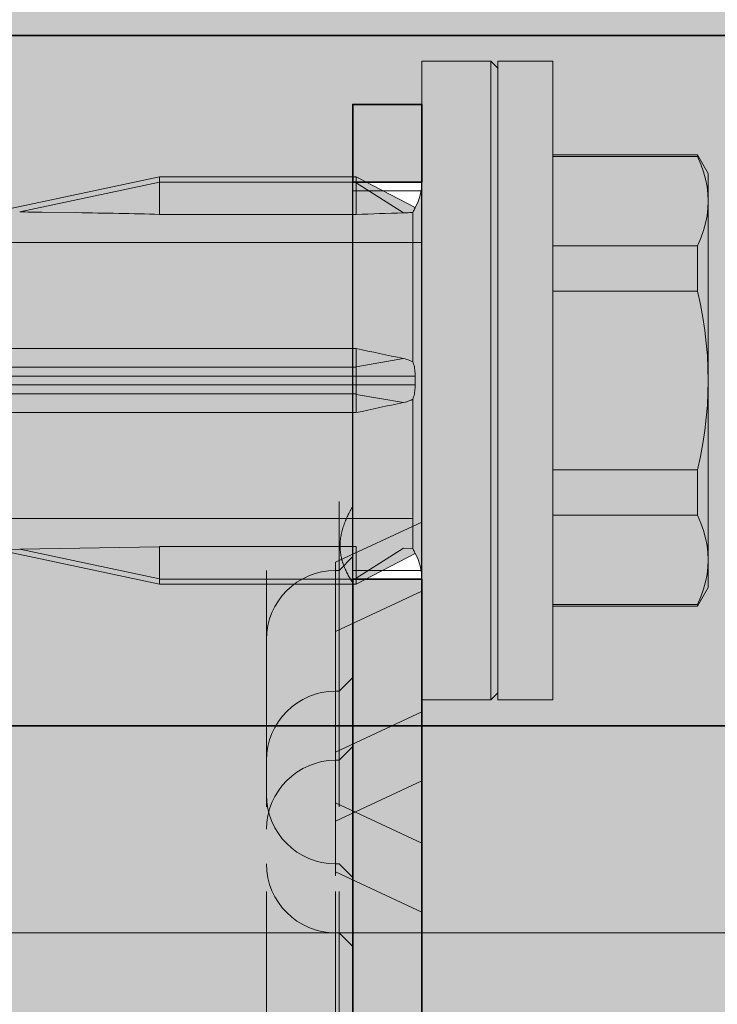
# Model space of a CAD drawing. Extents: x 0 to 1050, y 0 to 1485.
# Drawn here: x 420 to 441, y 1186 to 1215 of the extents above; entities that cross this region are included whole.
import ezdxf

# ---------------------------------------------------------------- set-up
doc = ezdxf.new("R2010")
doc.units = 0
doc.linetypes.add('VERDECKT', pattern=[9.525, 6.35, -3.175])
doc.layers.get('0').update_dxf_attribs({"linetype": 'CONTINUOUS'})
for name, color, linetype, lineweight in [('20-ANSICHT-10', 8, 'CONTINUOUS', 9), ('22-ANSICHT-25', 1, 'CONTINUOUS', 25), ('23-ANSICHT-35', 2, 'CONTINUOUS', 35), ('30-VERDECKT-10', 8, 'VERDECKT', 9), ('50-BEMASSUNG-10', 8, 'CONTINUOUS', 9), ('70-SCHRAFFUR-10', 255, 'CONTINUOUS', 9), ('71-SCHRAFFUR-18', 3, 'CONTINUOUS', 18)]:
    doc.layers.add(name, color=color, linetype=linetype, lineweight=lineweight)
doc.styles.add('PLANSCHRIFT', font='arial.ttf')
doc.dimstyles.new('Beschriftung', dxfattribs={"dimscale": 2, "dimtxt": 7.5, "dimasz": 5, "dimexe": 1.5, "dimexo": 2, "dimgap": 1, "dimtad": 1, "dimdec": 1, "dimdsep": 46, "dimlunit": 6, "dimtxsty": 'PLANSCHRIFT', "dimblk": 'ARCHTICK', "dimcen": 2, "dimdle": 1.5, "dimclrd": 256, "dimclre": 256, "dimclrt": 256, "dimadec": 1, "dimazin": 0, "dimtfac": 1, "dimtdec": 1, "dimtmove": 1, "dimatfit": 3, "dimfxl": 1, "dimtolj": 1, "dimtzin": 0, "dimlwd": -1, "dimarcsym": 0})

# ---------------------------------------------------------------- blocks, each defined once
blk = doc.blocks.new('DO Tragwinkel TRA-WIK-ALU-RF')
at = {"layer": '71-SCHRAFFUR-18'}
h = blk.add_hatch(color=252, dxfattribs=at)
h.paths.add_polyline_path([(194, -4), (200, -4), (200, 0), (160, 0), (160, -20), (0, -20), (0, -158), (20, -158), (20, -80.828), (22, -80.828), (22, -158), (60, -158), (60, -95, -0.414214), (75, -80), (200, -80), (200, -69), (194, -69)])
h.paths.add_polyline_path([(176, -7, -1), (182, -7), (182, -66, -1), (176, -66)], flags=16)
h.paths.add_polyline_path([(60, -178), (22, -178), (22, -258), (60, -258)])
h.paths.add_polyline_path([(20, -178), (0, -178), (0, -258), (20, -258)])
h.paths.add_polyline_path([(60, -278), (0, -278), (0, -280), (60, -280)])
h = blk.add_hatch(color=256, dxfattribs=at)
h.paths.add_polyline_path([(20, -162.25), (22, -162.25), (22, -80.828), (20, -80.828)])
h.paths.add_polyline_path([(20, -262.25), (22, -262.25), (22, -173.75), (20, -173.75)])
h.paths.add_polyline_path([(22, -273.75), (20, -273.75), (20, -276), (22, -276)])
h = blk.add_hatch(color=253, dxfattribs=at)
h.paths.add_polyline_path([(60, -158), (22, -158), (22, -162.25), (22, -173.75), (22, -178), (60, -178)])
h.paths.add_polyline_path([(20, -162.25), (20, -158), (0, -158), (0, -178), (20, -178), (20, -173.75)])
h.paths.add_polyline_path([(20, -262.25), (20, -258), (0, -258), (0, -278), (60, -278), (60, -258), (22, -258), (22, -262.25), (22, -273.75), (22, -276), (20, -276), (20, -273.75)])
at = {"layer": '22-ANSICHT-25'}
for p, q in [((20, -262.25), (20, -273.75)), ((22, -262.25), (22, -273.75))]:
    blk.add_line(p, q, dxfattribs=at)
at = {"layer": '23-ANSICHT-35'}
for p, q in [((0, -258), (60, -258)), ((20, -262.25), (22, -262.25)), ((20, -273.75), (22, -273.75)), ((0, -278), (60, -278))]:
    blk.add_line(p, q, dxfattribs=at)
for points in [[(20, -262.25), (20, -173.75)], [(22, -173.75), (22, -262.25)], [(22, -273.75), (22, -276), (20, -276), (20, -273.75)]]:
    blk.add_lwpolyline(points, dxfattribs=at)
at = {"layer": '30-VERDECKT-10'}
for p, q in [((20, -226.828), (20, -271)), ((22, -226.828), (22, -271)), ((17.5, -262), (17.5, -227.793)), ((17.5, -227.793), (17.5, -260)), ((19.5, -227.793), (19.5, -262)), ((19.5, -260), (19.5, -227.793)), ((19.6, -262), (19.6, -227.793)), ((19.6, -227.793), (19.6, -260)), ((20, -251.6), (19.6, -252)), ((19.5, -252), (19.6, -252)), ((19.5, -253.766), (22, -252.6)), ((20, -253.6), (19.6, -254)), ((19.5, -254), (19.6, -254)), ((19.5, -255.766), (22, -254.6)), ((19.5, -255.234), (22, -256.4)), ((19.5, -257), (19.6, -257)), ((19.6, -257), (20, -257.4)), ((19.5, -257.234), (22, -258.4)), ((19.5, -259), (19.6, -259)), ((20, -259.4), (19.6, -259)), ((22, -261.9), (19.5, -260.734)), ((17.5, -262.5), (17.5, -262)), ((19.5, -262), (19.5, -262.734)), ((19.6, -264.5), (19.6, -262)), ((20, -262.25), (22, -262.25)), ((20, -262.25), (22, -262.25)), ((19.6, -262.5), (19.5, -262.5)), ((20, -262.9), (19.6, -262.5)), ((20, -262.5), (22, -262.5)), ((22, -263.9), (19.5, -262.734)), ((22, -273.5), (20, -273.5)), ((22, -273.75), (20, -273.75)), ((22, -273.75), (20, -273.75))]:
    blk.add_line(p, q, dxfattribs=at)
for centre, start, end in [((19.5, -254), 90, 180), ((19.5, -256), 90, 180), ((19.5, -255), 180, 270), ((19.5, -257), 180, 270), ((19.5, -260.5), 180, 270)]:
    blk.add_arc(centre, 2, start, end, dxfattribs=at)
blk.add_open_spline([(20, -264.359), (19.893, -264.177), (19.801, -263.991), (19.669, -263.607), (19.63, -263.408), (19.63, -263.116), (19.639, -263.019), (19.675, -262.829), (19.701, -262.737), (19.8, -262.469), (19.893, -262.299), (20, -262.14)], degree=3, knots=[0, 0, 0, 0, 0.25, 0.25, 0.5, 0.5, 0.625, 0.625, 0.75, 0.75, 1, 1, 1, 1], dxfattribs=at)
blk = doc.blocks.new('_ArchTick')
at = {"color": 0, "linetype": 'ByBlock', "const_width": 0.15}
blk.add_lwpolyline([(-0.5, -0.5), (0.5, 0.5)], dxfattribs=at)
blk = doc.blocks.new('10 Schraubdübel SXRL 10x100 FUS')
at = {"layer": '70-SCHRAFFUR-10'}
blk.add_hatch(color=256, dxfattribs=at).paths.add_polyline_path([(-107.413257, 5), (-110.300006, 0), (-107.413257, -5), (-11.834165, -5), (-7.600004, -5.899999), (-1.9, -5.9), (-0.19346, -5.011542, -0.124754732), (0, -5.75), (0, -9.25), (2.000055, -9.25), (2.2, -9.050056), (2.2, -9.25), (3.8, -9.25), (3.8, -6.535), (7.991118, -6.535), (8.3, -6), (8.3, 6), (7.991118, 6.535), (3.8, 6.535), (3.8, 9.25), (2.2, 9.25), (2.2, 9.050056), (2.000055, 9.25), (0, 9.25), (0, 5.779407, -0.128815606), (-0.19346, 5.011542), (-1.9, 5.89991), (-7.600381, 5.899919), (-11.834165, 5)])
at = {"layer": '20-ANSICHT-10'}
for p, q in [((0, 9.25), (2.000055, 9.25)), ((0, -9.25), (0, 9.25)), ((2.2, 9.050056), (2.000055, 9.25)), ((2.000055, -9.25), (2.000055, 9.25)), ((2.2, 9.25), (3.8, 9.25)), ((2.2, -9.25), (2.2, 9.25)), ((3.8, -9.25), (3.8, 9.25)), ((3.8, 6.535), (7.991118, 6.535)), ((3.8, 6.490972), (7.991118, 6.490972)), ((8.3, 6), (7.991118, 6.535)), ((7.991118, 6.490972), (7.991118, 6.535)), ((8.086804, 6.264744), (7.991118, 6.490972)), ((8.164051, 6.044841), (8.086804, 6.264744)), ((8.223622, 5.829596), (8.164051, 6.044841)), ((8.3, -6), (8.3, 6)), ((-12.312348, 4.898359), (-7.600004, 5.899999)), ((-11.655032, 4.884725), (-7.6, 5.746649)), ((-7.6, 5.899979), (-7.600004, 5.899999)), ((-7.6, 5.9), (-1.9, 5.9)), ((-7.6, 4.811203), (-7.6, 5.9)), ((-7.6, 5.75), (-1.9, 5.75)), ((-1.9, 5.75), (-1.9, 5.9)), ((-0.19346, 5.011542), (-1.9, 5.89991)), ((-1.9, 5.72323), (-1.9, 5.89991)), ((-1.9, 4.811203), (-1.9, 5.75)), ((-0.527768, 4.858517), (-1.9, 5.72323)), ((-1.9, 4.811206), (-1.9, 5.72323)), ((8.266013, 5.617423), (8.223622, 5.829596)), ((8.291472, 5.406786), (8.266013, 5.617423)), ((8.3, 5.196152), (8.291472, 5.406786)), ((8.291472, 4.985519), (8.3, 5.196152)), ((-10.999921, 4.877471), (-9.999941, 4.863461)), ((-0.527774, 4.858525), (-0.481646, 4.859892)), ((-0.481646, 4.859892), (-0.436097, 4.861482)), ((-0.436097, 4.861482), (-0.391348, 4.86328)), ((-0.391348, 4.86328), (-0.347617, 4.865266)), ((-0.347617, 4.865266), (-0.305124, 4.867418)), ((-0.305124, 4.867418), (-0.264088, 4.869716)), ((-0.264079, 4.869698), (-0.249708, 4.894888)), ((-0.264079, 0.544101), (-0.264079, 4.869698)), ((-0.249708, 4.894888), (-0.237106, 4.918015)), ((-0.237106, 4.918015), (-0.226208, 4.938927)), ((-0.226208, 4.938927), (-0.216948, 4.957477)), ((-0.216948, 4.957477), (-0.20926, 4.973512)), ((-0.20926, 4.973512), (-0.203105, 4.986845)), ((-0.203105, 4.986845), (-0.198467, 4.997368)), ((-0.198467, 4.997368), (-0.195327, 5.005027)), ((-0.195327, 5.005027), (-0.193664, 5.009768)), ((-0.193664, 5.009768), (-0.193458, 5.011541)), ((8.266013, 4.774882), (8.291472, 4.985519)), ((-7.6, 4.811203), (-1.9, 4.811203)), ((8.223622, 4.562709), (8.266013, 4.774882)), ((8.086804, 4.127561), (8.164051, 4.347464)), ((8.164051, 4.347464), (8.223622, 4.562709)), ((-19.485404, 4), (-10.999998, 4)), ((-10.999998, 4), (-9.999998, 4)), ((-9.999998, 4), (0, 4)), ((7.991118, 3.901333), (8.086804, 4.127561)), ((3.8, 3.901333), (7.991118, 3.901333)), ((7.991118, 2.589638), (7.991118, 3.901333)), ((3.8, 2.589638), (7.991118, 2.589638)), ((8.074285, 2.200964), (7.991118, 2.589638)), ((8.143812, 1.821944), (8.074285, 2.200964)), ((8.200218, 1.450448), (8.143812, 1.821944)), ((8.243873, 1.084452), (8.200218, 1.450448)), ((-18.852717, 0.928618), (-11, 0.928618)), ((-11, 0.928618), (-10, 0.928618)), ((-10, 0.928618), (-1.9, 0.928618)), ((-1.9, -0.928618), (-1.9, 0.928618)), ((8.27501, 0.721998), (8.243873, 1.084452)), ((-1.9, 0.402012), (-0.527768, 0.636253)), ((-0.481646, 0.625657), (-0.527774, 0.636229)), ((-0.436097, 0.613202), (-0.481646, 0.625657)), ((-0.391348, 0.59884), (-0.436097, 0.613202)), ((-0.347617, 0.582549), (-0.391348, 0.59884)), ((-0.305124, 0.564306), (-0.347617, 0.582549)), ((8.29373, 0.361157), (8.27501, 0.721998)), ((-65.918301, 0.386603), (-1.9, 0.386603)), ((-0.264088, 0.544087), (-0.305124, 0.564306)), ((-0.249711, 0.508887), (-0.264079, 0.544101)), ((-0.237111, 0.471713), (-0.249711, 0.508887)), ((-0.226216, 0.432744), (-0.237111, 0.471713)), ((-0.216961, 0.392148), (-0.226216, 0.432744)), ((-0.209283, 0.350088), (-0.216961, 0.392148)), ((-0.203128, 0.306787), (-0.209283, 0.350088)), ((-0.198484, 0.262619), (-0.203128, 0.306787)), ((8.3, 0), (8.29373, 0.361157)), ((-66.246243, 0.126795), (-0.19346, 0.126795)), ((-0.195337, 0.21778), (-0.198484, 0.262619)), ((-0.193668, 0.172446), (-0.195337, 0.21778)), ((-0.19416, 0), (-0.194075, 0.041901)), ((-0.194075, -0.041901), (-0.19416, 0)), ((-0.194075, 0.041901), (-0.193819, 0.084172)), ((-0.193819, 0.084172), (-0.193394, 0.126794)), ((-0.193458, 0.126795), (-0.193668, 0.172446)), ((8.29373, -0.361157), (8.3, 0)), ((-66.246243, -0.126795), (-0.19346, -0.126795)), ((-0.203105, -0.306676), (-0.198467, -0.262556)), ((-0.198467, -0.262556), (-0.195327, -0.217751)), ((-0.195327, -0.217751), (-0.193664, -0.172438)), ((-0.193819, -0.084172), (-0.194075, -0.041901)), ((-0.193394, -0.126794), (-0.193819, -0.084172)), ((-0.193664, -0.172438), (-0.19346, -0.126795)), ((-65.918301, -0.386603), (-1.9, -0.386603)), ((-0.527768, -0.636253), (-1.9, -0.402012)), ((-0.347617, -0.582549), (-0.305124, -0.564306)), ((-0.305124, -0.564306), (-0.264088, -0.544087)), ((-0.264079, -0.544101), (-0.249708, -0.508873)), ((-0.264079, -4.869698), (-0.264079, -0.544101)), ((-0.249708, -0.508873), (-0.237106, -0.471676)), ((-0.237106, -0.471676), (-0.226208, -0.432676)), ((-0.226208, -0.432676), (-0.216948, -0.39204)), ((-0.216948, -0.39204), (-0.20926, -0.349934)), ((-0.20926, -0.349934), (-0.203105, -0.306676)), ((8.27501, -0.721998), (8.29373, -0.361157)), ((-0.527774, -0.636229), (-0.481646, -0.625657)), ((-0.481646, -0.625657), (-0.436097, -0.613202)), ((-0.436097, -0.613202), (-0.391348, -0.59884)), ((-0.391348, -0.59884), (-0.347617, -0.582549)), ((8.243873, -1.084452), (8.27501, -0.721998)), ((-18.852717, -0.928618), (-11, -0.928618)), ((-11, -0.928618), (-10, -0.928618)), ((-10, -0.928618), (-1.9, -0.928618)), ((8.200218, -1.450448), (8.243873, -1.084452)), ((8.143812, -1.821944), (8.200218, -1.450448)), ((8.074285, -2.200964), (8.143812, -1.821944)), ((7.991118, -2.589638), (8.074285, -2.200964)), ((3.8, -2.589638), (7.991118, -2.589638)), ((7.991118, -3.901333), (7.991118, -2.589638)), ((3.8, -3.901333), (7.991118, -3.901333)), ((8.086804, -4.127561), (7.991118, -3.901333)), ((-19.485392, -4), (-10.999998, -4)), ((-10.999998, -4), (-9.999998, -4)), ((-9.999998, -4), (-0.264077, -4)), ((8.164051, -4.347464), (8.086804, -4.127561)), ((8.223622, -4.562709), (8.164051, -4.347464)), ((8.266013, -4.774882), (8.223622, -4.562709)), ((-7.599997, -4.81415), (-11.655035, -4.884725)), ((-7.6, -4.811203), (-1.9, -4.811203)), ((-7.6, -5.75), (-7.6, -4.811203)), ((-7.6, -5.746649), (-7.6, -4.814149)), ((-1.9, -5.75), (-1.9, -4.811203)), ((-1.9, -5.72323), (-1.9, -4.811206)), ((8.291472, -4.985519), (8.266013, -4.774882)), ((-12.312348, -4.898359), (-11.655032, -4.884725)), ((-7.600004, -5.899999), (-12.312348, -4.898359)), ((-7.6, -5.746649), (-11.655032, -4.884725)), ((-1.9, -5.72323), (-0.527768, -4.858517)), ((-1.9, -5.89991), (-0.19346, -5.011542)), ((-0.527768, -4.858517), (-0.264088, -4.869716)), ((-0.249711, -4.894878), (-0.264079, -4.869698)), ((-0.237111, -4.917991), (-0.249711, -4.894878)), ((-0.226216, -4.938889), (-0.237111, -4.917991)), ((-0.216961, -4.957427), (-0.226216, -4.938889)), ((-0.209283, -4.973457), (-0.216961, -4.957427)), ((-0.203128, -4.986821), (-0.209283, -4.973457)), ((-0.198484, -4.997363), (-0.203128, -4.986821)), ((-0.195337, -5.005029), (-0.198484, -4.997363)), ((-0.193668, -5.009771), (-0.195337, -5.005029)), ((-0.193458, -5.011541), (-0.193668, -5.009771)), ((8.3, -5.196152), (8.291472, -4.985519)), ((8.266013, -5.617423), (8.291472, -5.406786)), ((8.291472, -5.406786), (8.3, -5.196152)), ((8.223622, -5.829596), (8.266013, -5.617423)), ((-7.600004, -5.899999), (-7.6, -5.899979)), ((-7.6, -5.75), (-1.9, -5.75)), ((-7.6, -5.9), (-7.6, -5.75)), ((-7.6, -5.899979), (-7.6, -5.898832)), ((-7.6, -5.9), (-1.9, -5.9)), ((-1.9, -5.89991), (-1.9, -5.72323)), ((-1.9, -5.9), (-1.9, -5.75)), ((8.164051, -6.044841), (8.223622, -5.829596)), ((7.991118, -6.535), (8.3, -6)), ((7.991118, -6.490972), (8.086804, -6.264744)), ((8.086804, -6.264744), (8.164051, -6.044841)), ((3.8, -6.490972), (7.991118, -6.490972)), ((3.8, -6.535), (7.991118, -6.535)), ((7.991118, -6.535), (7.991118, -6.490972)), ((2.000055, -9.25), (2.2, -9.050056)), ((0, -9.25), (2.000055, -9.25)), ((2.2, -9.25), (3.8, -9.25))]:
    blk.add_line(p, q, dxfattribs=at)
for centre, start, end in [((-1.5, 5.75), 330.5237651, 0), ((-1.5, -5.75), 0, 29.4762349)]:
    blk.add_arc(centre, 1.5, start, end, dxfattribs=at)
for centre, major_axis, ratio, start_param, end_param in [((-37.856528, 0), (46.879494, 2.429561), 0.090770178, 0.956077231, 0.973026798), ((-37.856528, 0), (46.879494, 2.429561), 0.090770178, 0.864540533, 0.929808652), ((17.291012, 0), (-29.293585, 2.502038), 0.143821659, 5.37850986, 5.438957536), ((17.291012, 0), (-29.293705, 4.27243), 0.081902852, 0.868456227, 0.928903879), ((17.291012, 0), (29.293705, 4.27243), 0.081902852, 2.212688768, 2.27313642)]:
    blk.add_ellipse(centre, major_axis=major_axis, ratio=ratio, start_param=start_param, end_param=end_param, dxfattribs=at)

msp = doc.modelspace()

# ---------------------------------------------------------------- block references
at = {"xscale": -1, "rotation": 180}
msp.add_blockref('DO Tragwinkel TRA-WIK-ALU-RF', (410, 936.267), dxfattribs=at)
msp.add_blockref('10 Schraubdübel SXRL 10x100 FUS', (432, 1204.267))

# ---------------------------------------------------------------- leaders
at = {"layer": '50-BEMASSUNG-10', "color": 252}
msp.add_leader([(410, 1188.27), (697.422, 1188.27), (965, 1188.27)], dimstyle='Beschriftung', override={"dimtad": 0, "dimclrd": 252}, dxfattribs=at)
at = {"layer": '50-BEMASSUNG-10', "color": 255}
msp.add_leader([(410, 1188.27), (445.553, 1188.27), (470, 1188.27)], dimstyle='Beschriftung', override={"dimtad": 0, "dimclrd": 255}, dxfattribs=at)

doc.saveas('drawing.dxf')
